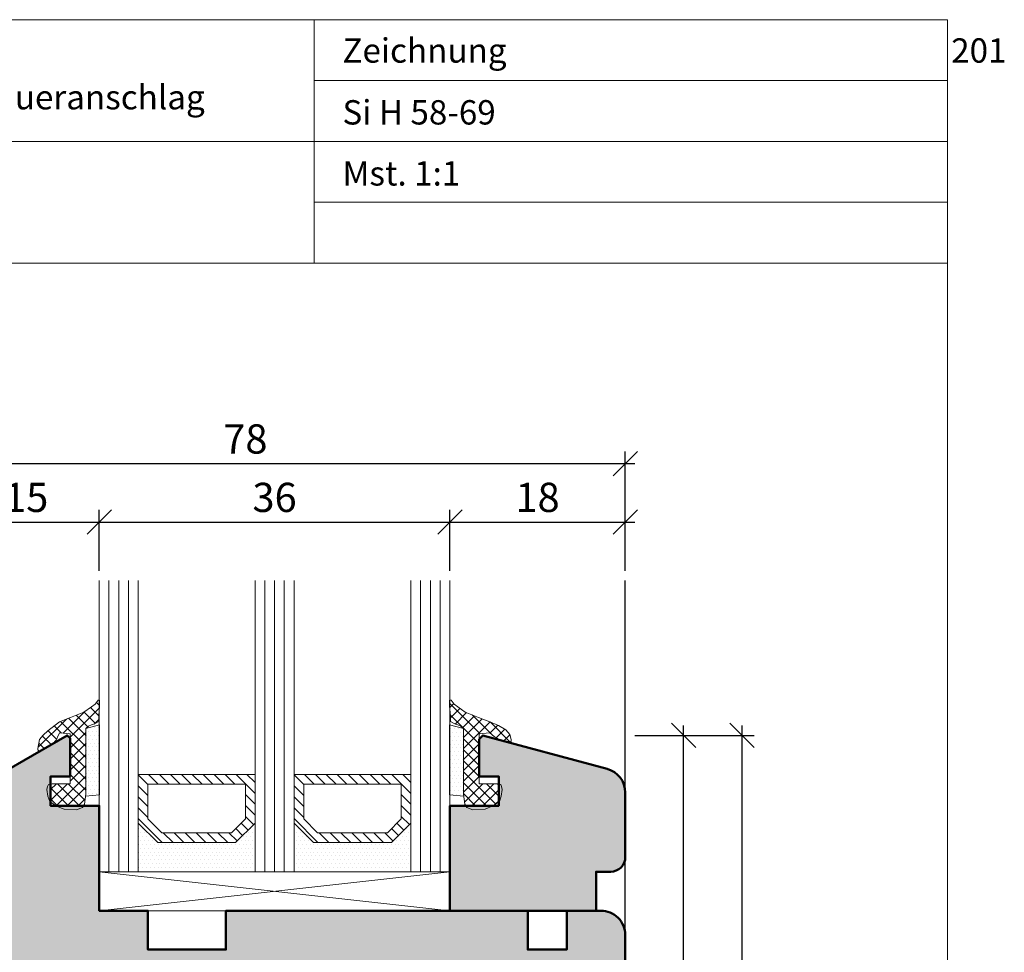
# Model space of a CAD drawing. Extents: x 574 to 1125, y 842 to 2759.
# Drawn here: x 814 to 915, y 2227 to 2323 of the extents above; entities that cross this region are included whole.
import ezdxf

# ---------------------------------------------------------------- set-up
doc = ezdxf.new("R2010")
doc.units = 0
doc.layers.get('0').update_dxf_attribs({"linetype": 'CONTINUOUS', "lineweight": 0})
doc.layers.get('Defpoints').update_dxf_attribs({"linetype": 'CONTINUOUS', "lineweight": 0})
for name, color, linetype, lineweight in [('Bemassung', 210, 'CONTINUOUS', 9), ('Dichtung', 1, 'CONTINUOUS', 13), ('Dichtung-Schraff', 12, 'CONTINUOUS', 5), ('Flügel', 46, 'CONTINUOUS', 50), ('Glas', 94, 'CONTINUOUS', 13), ('Glas-Schraff', 70, 'CONTINUOUS', 5), ('Text', 130, 'CONTINUOUS', 13)]:
    doc.layers.add(name, color=color, linetype=linetype, lineweight=lineweight)
for name, color, linetype in [('PR Linie', 252, 'CONTINUOUS'), ('Schraffur Solid', 254, 'CONTINUOUS'), ('System', 130, 'CONTINUOUS')]:
    doc.layers.add(name, color=color, linetype=linetype)
doc.styles.get("Standard").update_dxf_attribs({"font": 'arial.ttf'})
doc.styles.add('Stil1', font='txt.shx')
doc.dimstyles.get("Standard").update_dxf_attribs({"dimtxt": 2.5, "dimasz": 2.5, "dimexe": 1.25, "dimexo": 0.625, "dimtad": 1, "dimtoh": 1, "dimdsep": 46, "dimlunit": 6, "dimtxsty": 'Standard', "dimblk": 'OBLIQUE', "dimcen": 2.5, "dimadec": 0, "dimazin": 0, "dimtfac": 1, "dimtmove": 0, "dimatfit": 3, "dimldrblk": 'OBLIQUE', "dimfxl": 1, "dimtolj": 1, "dimtzin": 0, "dimarcsym": 0})

# ---------------------------------------------------------------- blocks, each defined once
blk = doc.blocks.new('_OBLIQUE')
at = {"color": 0, "linetype": 'ByBlock'}
blk.add_line((-0.5, -0.5), (0.5, 0.5), dxfattribs=at)
blk = doc.blocks.new('*D65')
at = {"layer": 'Bemassung', "color": 0, "lineweight": -2, "transparency": 16777216}
for p, q in [((806.98, 2266.05), (806.98, 2272.3)), ((821.98, 2266.05), (821.98, 2272.3)), ((805.98, 2271.05), (822.98, 2271.05))]:
    blk.add_line(p, q, dxfattribs=at)
at = {"layer": 'Defpoints', "color": 0, "transparency": 16777216}
for p in [(821.98, 2271.05), (806.98, 2265.05), (821.98, 2265.05)]:
    blk.add_point(p, dxfattribs=at)
at = {"layer": 'Bemassung', "color": 0, "lineweight": -2, "transparency": 16777216, "xscale": 2.5, "yscale": 2.5, "zscale": 2.5, "rotation": 180}
blk.add_blockref('_OBLIQUE', (806.98, 2271.05), dxfattribs=at)
at = {"layer": 'Bemassung', "color": 0, "lineweight": -2, "transparency": 16777216, "xscale": 2.5, "yscale": 2.5, "zscale": 2.5}
blk.add_blockref('_OBLIQUE', (821.98, 2271.05), dxfattribs=at)
at = {"layer": 'Bemassung', "color": 0, "transparency": 16777216, "insert": (814.48, 2273.58), "char_height": 3, "attachment_point": 5}
blk.add_mtext('\\A1;15', dxfattribs=at)
blk = doc.blocks.new('*D66')
at = {"layer": 'Bemassung', "color": 0, "lineweight": -2, "transparency": 16777216}
for p, q in [((821.98, 2266.05), (821.98, 2272.3)), ((857.98, 2266.05), (857.98, 2272.3)), ((820.98, 2271.05), (858.98, 2271.05))]:
    blk.add_line(p, q, dxfattribs=at)
at = {"layer": 'Defpoints', "color": 0, "transparency": 16777216}
for p in [(857.98, 2271.05), (821.98, 2265.05), (857.98, 2265.05)]:
    blk.add_point(p, dxfattribs=at)
at = {"layer": 'Bemassung', "color": 0, "lineweight": -2, "transparency": 16777216, "xscale": 2.5, "yscale": 2.5, "zscale": 2.5, "rotation": 180}
blk.add_blockref('_OBLIQUE', (821.98, 2271.05), dxfattribs=at)
at = {"layer": 'Bemassung', "color": 0, "lineweight": -2, "transparency": 16777216, "xscale": 2.5, "yscale": 2.5, "zscale": 2.5}
blk.add_blockref('_OBLIQUE', (857.98, 2271.05), dxfattribs=at)
at = {"layer": 'Bemassung', "color": 0, "transparency": 16777216, "insert": (839.98, 2273.58), "char_height": 3, "attachment_point": 5}
blk.add_mtext('\\A1;36', dxfattribs=at)
blk = doc.blocks.new('*D67')
at = {"layer": 'Bemassung', "color": 0, "lineweight": -2, "transparency": 16777216}
for p, q in [((857.98, 2266.05), (857.98, 2272.3)), ((875.98, 2266.05), (875.98, 2272.3)), ((856.98, 2271.05), (876.98, 2271.05))]:
    blk.add_line(p, q, dxfattribs=at)
at = {"layer": 'Defpoints', "color": 0, "transparency": 16777216}
for p in [(875.98, 2271.05), (857.98, 2265.05), (875.98, 2265.05)]:
    blk.add_point(p, dxfattribs=at)
at = {"layer": 'Bemassung', "color": 0, "lineweight": -2, "transparency": 16777216, "xscale": 2.5, "yscale": 2.5, "zscale": 2.5, "rotation": 180}
blk.add_blockref('_OBLIQUE', (857.98, 2271.05), dxfattribs=at)
at = {"layer": 'Bemassung', "color": 0, "lineweight": -2, "transparency": 16777216, "xscale": 2.5, "yscale": 2.5, "zscale": 2.5}
blk.add_blockref('_OBLIQUE', (875.98, 2271.05), dxfattribs=at)
at = {"layer": 'Bemassung', "color": 0, "transparency": 16777216, "insert": (866.98, 2273.58), "char_height": 3, "attachment_point": 5}
blk.add_mtext('\\A1;18', dxfattribs=at)
blk = doc.blocks.new('*D68')
at = {"layer": 'Bemassung', "color": 0, "lineweight": -2, "transparency": 16777216}
for p, q in [((797.99, 2266.05), (797.99, 2278.3)), ((875.98, 2266.05), (875.98, 2278.3)), ((796.99, 2277.05), (876.98, 2277.05))]:
    blk.add_line(p, q, dxfattribs=at)
at = {"layer": 'Defpoints', "color": 0, "transparency": 16777216}
for p in [(875.98, 2277.05), (797.99, 2265.05), (875.98, 2265.05)]:
    blk.add_point(p, dxfattribs=at)
at = {"layer": 'Bemassung', "color": 0, "lineweight": -2, "transparency": 16777216, "xscale": 2.5, "yscale": 2.5, "zscale": 2.5, "rotation": 180}
blk.add_blockref('_OBLIQUE', (797.99, 2277.05), dxfattribs=at)
at = {"layer": 'Bemassung', "color": 0, "lineweight": -2, "transparency": 16777216, "xscale": 2.5, "yscale": 2.5, "zscale": 2.5}
blk.add_blockref('_OBLIQUE', (875.98, 2277.05), dxfattribs=at)
at = {"layer": 'Bemassung', "color": 0, "transparency": 16777216, "insert": (836.98, 2279.58), "char_height": 3, "attachment_point": 5}
blk.add_mtext('\\A1;78', dxfattribs=at)
blk = doc.blocks.new('*D70')
at = {"layer": 'Bemassung', "color": 0, "lineweight": -2, "transparency": 16777216}
for p, q in [((881.98, 2192.14), (881.98, 2250.14)), ((876.98, 2249.14), (883.23, 2249.14)), ((876.98, 2193.14), (883.23, 2193.14))]:
    blk.add_line(p, q, dxfattribs=at)
at = {"layer": 'Defpoints', "color": 0, "transparency": 16777216}
for p in [(875.98, 2249.14), (881.98, 2249.14), (875.98, 2193.14)]:
    blk.add_point(p, dxfattribs=at)
at = {"layer": 'Bemassung', "color": 0, "lineweight": -2, "transparency": 16777216, "xscale": 2.5, "yscale": 2.5, "zscale": 2.5}
for p, rotation in [((881.98, 2249.14), 90), ((881.98, 2193.14), 270)]:
    blk.add_blockref('_OBLIQUE', p, dxfattribs=dict(at, rotation=rotation))
at = {"layer": 'Bemassung', "color": 0, "transparency": 16777216, "insert": (879.45, 2221.14), "char_height": 3, "attachment_point": 5, "rotation": 90}
blk.add_mtext('\\A1;56', dxfattribs=at)
blk = doc.blocks.new('*D71')
at = {"layer": 'Bemassung', "color": 0, "lineweight": -2, "transparency": 16777216}
for p, q in [((887.98, 2178.14), (887.98, 2250.14)), ((876.98, 2249.14), (889.23, 2249.14)), ((876.98, 2179.14), (889.23, 2179.14))]:
    blk.add_line(p, q, dxfattribs=at)
at = {"layer": 'Defpoints', "color": 0, "transparency": 16777216}
for p in [(875.98, 2249.14), (887.98, 2249.14), (875.98, 2179.14)]:
    blk.add_point(p, dxfattribs=at)
at = {"layer": 'Bemassung', "color": 0, "lineweight": -2, "transparency": 16777216, "xscale": 2.5, "yscale": 2.5, "zscale": 2.5}
for p, rotation in [((887.98, 2249.14), 90), ((887.98, 2179.14), 270)]:
    blk.add_blockref('_OBLIQUE', p, dxfattribs=dict(at, rotation=rotation))
at = {"layer": 'Bemassung', "color": 0, "transparency": 16777216, "insert": (885.45, 2214.14), "char_height": 3, "attachment_point": 5, "rotation": 90}
blk.add_mtext('\\A1;70', dxfattribs=at)

msp = doc.modelspace()

# ---------------------------------------------------------------- hatches: boundary and pattern name
at = {"layer": 'Dichtung-Schraff'}
h = msp.add_hatch(dxfattribs=at)
h.set_pattern_fill('ANSI37', color=256, scale=0.25, style=0)
h.set_pattern_definition([(315, (590.3178, 4724.4605), (-0.561266, -0.561266), []), (225, (590.3178, 4724.4605), (-0.561266, 0.561266), [])])
h.paths.add_polyline_path([(818.98, 2249.29), (817.9, 2249.39), (817.44, 2248.43), (817.01, 2248.17), (816.6, 2247.95), (815.84, 2247.5), (815.69, 2247.65), (815.69, 2247.8), (815.84, 2248.71), (816.22, 2249.16), (816.7, 2249.62), (817.9, 2250.53), (819.04, 2250.99), (820.41, 2251.52), (821.18, 2252.06), (821.56, 2252.36), (821.86, 2252.74), (822.01, 2252.74), (822.01, 2252.44), (822.01, 2252.13), (821.94, 2251.14), (821.94, 2250.58), (821.48, 2250.31), (821.18, 2250.23), (820.87, 2250.08), (820.59, 2249.83), (820.59, 2243.09), (820.45, 2242.08), (820.35, 2241.92), (817.52, 2241.92), (816.98, 2242.3), (816.98, 2244.15), (817.14, 2244.18), (818.98, 2244.18)])
h = msp.add_hatch(dxfattribs=at)
h.set_pattern_fill('ANSI37', color=256, scale=0.25, style=0)
h.set_pattern_definition([(45, (598.3178, -132.6097), (-0.561266, 0.561266), []), (135, (598.3178, -132.6097), (-0.561266, -0.561266), [])])
h.paths.add_polyline_path([(862.83, 2244.18), (862.99, 2244.15), (862.99, 2242.3), (862.44, 2241.92), (859.61, 2241.92), (859.52, 2242.09), (859.38, 2243.09), (859.38, 2249.83), (859.1, 2250.08), (858.79, 2250.23), (858.49, 2250.31), (858.03, 2250.58), (858.03, 2251.14), (857.95, 2252.13), (857.95, 2252.44), (857.95, 2252.74), (858.11, 2252.74), (858.41, 2252.36), (858.79, 2252.06), (859.55, 2251.53), (860.92, 2250.99), (862.07, 2250.54), (862.98, 2250.16), (863.74, 2249.7), (864.12, 2249.24), (864.28, 2248.71), (864.28, 2248.56), (864.12, 2248.4), (863.36, 2248.63), (863.06, 2248.71), (862.52, 2249.01), (862.07, 2249.39), (860.99, 2249.3), (860.99, 2244.18)])
h = msp.add_hatch(dxfattribs=at)
h.set_pattern_fill('DOTS', color=256, scale=0.25, style=0)
h.set_pattern_definition([(180, (1081.64876, 4724.45834), (-0.1984375, -0.396875), [0, -0.396875])])
h.paths.add_polyline_path([(822.01, 2243.04), (822.01, 2250.23), (820.59, 2249.83), (820.59, 2242.89)])
h = msp.add_hatch(dxfattribs=at)
h.set_pattern_fill('DOTS', color=256, scale=0.25, style=0)
h.set_pattern_definition([(0, (598.31784, -132.60972), (0.1984375, 0.396875), [0, -0.396875])])
h.paths.add_polyline_path([(859.38, 2242.89), (857.95, 2243.04), (857.95, 2250.23), (859.38, 2249.83)])
h = msp.add_hatch(dxfattribs=at)
h.set_pattern_fill('DOTS', color=256, scale=0.25, style=0)
h.set_pattern_definition([(0, (712.9227, 777.44968), (0.1984375, -0.396875), [0, -0.396875])])
h.paths.add_polyline_path([(837.98, 2240.14), (835.98, 2238.14), (827.98, 2238.14), (825.99, 2240.14), (825.98, 2235.14), (837.98, 2235.14)])
h = msp.add_hatch(dxfattribs=at)
h.set_pattern_fill('DOTS', color=256, scale=0.25, style=0)
h.set_pattern_definition([(0, (728.9227, 777.44968), (0.1984375, -0.396875), [0, -0.396875])])
h.paths.add_polyline_path([(853.98, 2240.14), (851.98, 2238.14), (843.98, 2238.14), (841.99, 2240.14), (841.98, 2235.14), (853.98, 2235.14)])
at = {"layer": 'Glas-Schraff'}
h = msp.add_hatch(dxfattribs=at)
h.set_pattern_fill('ANSI31', color=256, scale=0.25, style=0)
h.set_pattern_definition([(315, (761.0099, 2536.8027), (-0.561266, -0.561266), [])])
h.paths.add_polyline_path([(835.57, 2239.14), (836.98, 2240.56), (836.98, 2244.14), (826.98, 2244.14), (826.98, 2240.56), (828.4, 2239.14)], flags=16)
h.paths.add_polyline_path([(835.98, 2238.14), (837.98, 2240.14), (837.98, 2245.14), (825.98, 2245.14), (825.98, 2240.14), (827.98, 2238.14)])
h = msp.add_hatch(dxfattribs=at)
h.set_pattern_fill('ANSI31', color=256, scale=0.25, style=0)
h.set_pattern_definition([(315, (777.0099, 2536.8027), (-0.561266, -0.561266), [])])
h.paths.add_polyline_path([(851.57, 2239.14), (852.98, 2240.56), (852.98, 2244.14), (842.98, 2244.14), (842.98, 2240.56), (844.4, 2239.14)], flags=16)
h.paths.add_polyline_path([(851.98, 2238.14), (853.98, 2240.14), (853.98, 2245.14), (841.98, 2245.14), (841.98, 2240.14), (843.98, 2238.14)])
at = {"layer": 'Schraffur Solid'}
h = msp.add_hatch(color=256, dxfattribs=at)
h.dxf.hatch_style = 1
edge = h.paths.add_edge_path()
edge.add_arc((854.48, 2195.64), 1.5, 0, 90)
edge.add_line((854.48, 2197.14), (832.48, 2197.14))
edge.add_arc((832.48, 2198.64), 1.5, 180, 270, ccw=False)
edge.add_line((830.98, 2198.64), (830.98, 2207.64))
edge.add_arc((829.48, 2207.64), 1.5, 0, 90.0016)
edge.add_line((829.48, 2209.14), (822.98, 2209.14))
edge.add_line((822.98, 2209.14), (821.98, 2213.14))
edge.add_line((821.98, 2213.14), (817.98, 2213.14))
edge.add_line((817.98, 2213.14), (816.98, 2209.14))
edge.add_line((816.98, 2209.14), (813.48, 2209.14))
edge.add_arc((813.48, 2210.64), 1.5, 180, 270, ccw=False)
edge.add_line((811.98, 2210.64), (811.98, 2217.64))
edge.add_arc((810.48, 2217.64), 1.5, 360, 450)
edge.add_line((810.48, 2219.14), (808.48, 2219.14))
edge.add_arc((808.48, 2220.64), 1.5, 180, 270, ccw=False)
edge.add_line((806.98, 2220.64), (806.98, 2240.94))
edge.add_arc((809.48, 2240.94), 2.5, 120, 180, ccw=False)
edge.add_line((808.23, 2243.1), (818.69, 2249.14))
edge.add_line((818.69, 2249.14), (818.98, 2248.85))
edge.add_line((818.98, 2248.85), (818.98, 2244.92))
edge.add_line((818.98, 2244.92), (816.98, 2244.92))
edge.add_line((816.98, 2244.92), (816.98, 2241.92))
edge.add_line((816.98, 2241.92), (821.98, 2241.92))
edge.add_line((821.98, 2241.92), (821.98, 2231.14))
edge.add_line((821.98, 2231.14), (826.98, 2231.14))
edge.add_line((826.98, 2231.14), (826.98, 2227.14))
edge.add_line((826.98, 2227.14), (834.98, 2227.14))
edge.add_line((834.98, 2227.14), (834.98, 2231.14))
edge.add_line((834.98, 2231.14), (865.98, 2231.14))
edge.add_line((865.98, 2231.14), (865.98, 2227.14))
edge.add_line((865.98, 2227.14), (869.98, 2227.14))
edge.add_line((869.98, 2227.14), (869.98, 2231.14))
edge.add_line((869.98, 2231.14), (873.48, 2231.14))
edge.add_arc((873.48, 2228.64), 2.5, 0, 90, ccw=False)
edge.add_line((875.98, 2228.64), (875.98, 2181.64))
edge.add_arc((873.48, 2181.64), 2.5, 270.0001, 359.9999, ccw=False)
edge.add_line((873.48, 2179.14), (862.49, 2179.14))
edge.add_line((862.49, 2179.14), (861.99, 2179.64))
edge.add_line((861.99, 2179.64), (861.99, 2187.64))
edge.add_line((861.99, 2187.64), (858.99, 2187.64))
edge.add_line((858.99, 2187.64), (858.99, 2181.64))
edge.add_line((858.99, 2181.64), (855.99, 2183.37))
edge.add_line((855.99, 2183.37), (855.98, 2195.64))
edge = h.paths.add_edge_path()
edge.add_line((874.14, 2245.69), (861.38, 2249.14))
edge.add_line((861.38, 2249.14), (860.99, 2248.75))
edge.add_line((860.99, 2248.75), (860.99, 2244.92))
edge.add_line((860.99, 2244.92), (862.99, 2244.92))
edge.add_line((862.99, 2244.92), (862.99, 2241.92))
edge.add_line((862.99, 2241.92), (857.99, 2241.92))
edge.add_line((857.99, 2241.92), (857.99, 2231.14))
edge.add_line((857.99, 2231.14), (872.99, 2231.14))
edge.add_line((872.99, 2231.14), (872.99, 2235.14))
edge.add_line((872.99, 2235.14), (874.49, 2235.14))
edge.add_arc((874.49, 2236.64), 1.5, 270, 360)
edge.add_line((875.99, 2236.64), (875.99, 2243.28))
edge.add_arc((873.49, 2243.28), 2.5, 0, 74.876)
edge = h.paths.add_edge_path()
edge.add_line((824.99, 2185.14), (828.99, 2185.14))
edge.add_line((828.99, 2185.14), (828.99, 2192.14))
edge.add_line((828.99, 2192.14), (829.99, 2193.14))
edge.add_line((829.99, 2193.14), (834.49, 2193.14))
edge.add_arc((834.49, 2191.64), 1.5, 0, 90, ccw=False)
edge.add_line((835.99, 2191.64), (835.99, 2185.14))
edge.add_line((835.99, 2185.14), (854.49, 2185.14))
edge.add_line((854.49, 2185.14), (855.99, 2183.64))
edge.add_line((855.99, 2183.64), (855.99, 2098.14))
edge.add_line((855.99, 2098.14), (797.99, 2098.14))
edge.add_line((797.99, 2098.14), (797.99, 2156.64))
edge.add_line((797.99, 2156.64), (799.49, 2158.14))
edge.add_line((799.49, 2158.14), (810.99, 2158.14))
edge.add_line((810.99, 2158.14), (810.99, 2173.64))
edge.add_arc((812.49, 2173.64), 1.5, 90, 180, ccw=False)
edge.add_line((812.49, 2175.14), (816.99, 2175.14))
edge.add_line((816.99, 2175.14), (816.99, 2190.59))
edge.add_line((816.99, 2190.59), (823.99, 2193.14))
edge.add_line((823.99, 2193.14), (824.99, 2192.14))
edge.add_line((824.99, 2192.14), (824.99, 2185.14))

# ---------------------------------------------------------------- linework, layer by layer
for p, q in [((844.06, 2322.63), (844.06, 2297.63)), ((909.06, 2322.63), (909.06, 2315.63)), ((844.06, 2316.38), (909.06, 2316.38)), ((779.01, 2310.13), (844.06, 2310.13)), ((844.06, 2310.13), (909.06, 2310.13)), ((844.06, 2303.88), (909.06, 2303.88)), ((727.06, 2297.63), (909.06, 2297.63))]:
    msp.add_line(p, q)
msp.add_lwpolyline([(909.06, 2041.63), (909.06, 2322.63), (727.06, 2322.63), (727.06, 2041.63)], close=True)
at = {"layer": 'Dichtung', "ltscale": 0.1}
for points in [[(820.59, 2249.83), (820.87, 2250.08), (821.18, 2250.23), (821.48, 2250.31), (821.94, 2250.58), (821.94, 2251.14), (822.01, 2252.13), (822.01, 2252.44), (822.01, 2252.74), (821.86, 2252.74), (821.56, 2252.36), (821.18, 2252.06), (820.41, 2251.52), (819.04, 2250.99), (817.9, 2250.53), (816.7, 2249.62), (816.22, 2249.16), (815.84, 2248.71), (815.69, 2247.8), (815.69, 2247.65), (815.84, 2247.5), (816.6, 2247.95), (817.01, 2248.17), (817.44, 2248.43), (817.9, 2249.39), (818.98, 2249.29), (818.98, 2244.18), (817.14, 2244.18), (816.76, 2244.11), (816.68, 2243.88), (816.6, 2243.57), (816.71, 2242.89), (816.91, 2242.35), (817.58, 2241.88), (818.38, 2241.55), (819.65, 2241.48), (820.25, 2241.75), (820.45, 2242.08), (820.59, 2243.09), (820.59, 2249.83), (822.01, 2250.23), (822.01, 2243.04), (820.56, 2242.89)], [(859.38, 2249.83), (859.1, 2250.08), (858.79, 2250.23), (858.49, 2250.31), (858.03, 2250.58), (858.03, 2251.14), (857.95, 2252.13), (857.95, 2252.44), (857.95, 2252.74), (858.11, 2252.74), (858.41, 2252.36), (858.79, 2252.06), (859.55, 2251.53), (860.92, 2250.99), (862.07, 2250.54), (862.98, 2250.16), (863.74, 2249.7), (864.12, 2249.24), (864.28, 2248.71), (864.28, 2248.56), (864.12, 2248.4), (863.36, 2248.63), (863.06, 2248.71), (862.52, 2249.01), (862.07, 2249.39), (860.99, 2249.3), (860.99, 2244.18), (862.83, 2244.18), (863.21, 2244.11), (863.29, 2243.88), (863.36, 2243.58), (863.26, 2242.89), (863.06, 2242.35), (862.39, 2241.89), (861.59, 2241.55), (860.32, 2241.49), (859.72, 2241.75), (859.52, 2242.09), (859.38, 2243.09), (859.38, 2249.83), (857.95, 2250.23), (857.95, 2243.04), (859.41, 2242.89)]]:
    msp.add_lwpolyline(points, dxfattribs=at)
at = {"layer": 'Dichtung'}
for points in [[(837.98, 2240.14), (835.98, 2238.14), (827.98, 2238.14), (825.99, 2240.14), (825.98, 2235.14), (837.98, 2235.14)], [(853.98, 2240.14), (851.98, 2238.14), (843.98, 2238.14), (841.99, 2240.14), (841.98, 2235.14), (853.98, 2235.14)]]:
    msp.add_lwpolyline(points, close=True, dxfattribs=at)
at = {"layer": 'Flügel'}
msp.add_lwpolyline([(808.23, 2243.1), (818.69, 2249.14), (818.98, 2248.85), (818.98, 2244.92), (816.98, 2244.92), (816.98, 2241.92), (821.98, 2241.92), (821.98, 2231.14), (826.98, 2231.14), (826.98, 2227.14), (834.98, 2227.14), (834.98, 2231.14), (865.98, 2231.14), (865.98, 2227.14), (869.98, 2227.14), (869.98, 2231.14), (873.48, 2231.14, -0.414214), (875.98, 2228.64), (875.98, 2181.64, -0.414213)], format="xyb", dxfattribs=at)
msp.add_lwpolyline([(874.14, 2245.69), (861.38, 2249.14), (860.99, 2248.75), (860.99, 2244.92), (862.99, 2244.92), (862.99, 2241.92), (857.99, 2241.92), (857.99, 2231.14), (872.99, 2231.14), (872.99, 2235.14), (874.49, 2235.14, 0.414214), (875.99, 2236.64), (875.99, 2243.28, 0.338851)], format="xyb", close=True, dxfattribs=at)
at = {"layer": 'Glas'}
for p, q in [((821.98, 2265.05), (821.98, 2235.14)), ((825.98, 2235.14), (825.98, 2265.05)), ((837.98, 2235.14), (837.98, 2265.05)), ((841.98, 2265.05), (841.98, 2235.14)), ((853.98, 2235.14), (853.98, 2265.05)), ((857.98, 2265.05), (857.98, 2235.14)), ((821.98, 2235.14), (825.98, 2235.14)), ((841.98, 2235.14), (837.98, 2235.14)), ((857.98, 2235.14), (853.98, 2235.14))]:
    msp.add_line(p, q, dxfattribs=at)
at = {"layer": 'Glas', "linetype": 'Continuous'}
for points in [[(835.98, 2238.14), (837.98, 2240.14), (837.98, 2245.14), (825.98, 2245.14), (825.98, 2240.14), (827.98, 2238.14)], [(851.98, 2238.14), (853.98, 2240.14), (853.98, 2245.14), (841.98, 2245.14), (841.98, 2240.14), (843.98, 2238.14)], [(835.57, 2239.14), (836.98, 2240.56), (836.98, 2244.14), (826.98, 2244.14), (826.98, 2240.56), (828.4, 2239.14)], [(851.57, 2239.14), (852.98, 2240.56), (852.98, 2244.14), (842.98, 2244.14), (842.98, 2240.56), (844.4, 2239.14)]]:
    msp.add_lwpolyline(points, close=True, dxfattribs=at)
at = {"layer": 'Glas'}
msp.add_lwpolyline([(821.98, 2235.14), (857.98, 2235.14), (857.99, 2231.14), (821.98, 2231.14)], close=True, dxfattribs=at)
at = {"layer": 'Glas-Schraff'}
for p, q in [((822.98, 2265.05), (822.98, 2235.14)), ((823.98, 2265.05), (823.98, 2235.14)), ((824.98, 2265.05), (824.98, 2235.14)), ((838.98, 2235.14), (838.98, 2265.05)), ((839.98, 2235.14), (839.98, 2265.05)), ((840.98, 2235.14), (840.98, 2265.05)), ((854.98, 2235.14), (854.98, 2265.05)), ((855.98, 2235.14), (855.98, 2265.05)), ((856.98, 2235.14), (856.98, 2265.05)), ((821.98, 2231.14), (857.98, 2235.14)), ((821.98, 2235.14), (857.99, 2231.14))]:
    msp.add_line(p, q, dxfattribs=at)
at = {"layer": 'PR Linie'}
msp.add_line((875.98, 2228.64), (875.98, 2265.05), dxfattribs=at)

# ---------------------------------------------------------------- texts
at = {"layer": 'System', "insert": (846.95, 2314.37), "char_height": 2.5, "width": 181.9444, "attachment_point": 1, "style": 'Stil1'}
msp.add_mtext('{\\fArial|b0|i0|c0|p34;Si H 58-69}', dxfattribs=at)
at = {"layer": 'Text', "char_height": 2.5, "attachment_point": 1, "style": 'Stil1'}
for s, insert, width in [('\\pt25;{\\fArial|b0|i0|c0|p34;Zeichnung ^I201}', (846.95, 2320.72), 181.9444), ('{\\fArial|b0|i0|c0|p34;\\PDetail unten mit Maueranschlag}', (782.19, 2320.09), 114.6401), ('{\\fArial|b0|i0|c0|p34;Mst. 1:1}', (846.95, 2308.1), 181.9444)]:
    msp.add_mtext(s, dxfattribs=dict(at, insert=insert, width=width))

# ---------------------------------------------------------------- dimensions: what is measured, and where the dimension line sits
at = {"layer": 'Bemassung'}
for base, p1, p2, override, picture, middle in [((875.98, 2277.05), (797.99, 2265.05), (875.98, 2265.05), {"dimtxt": 3, "dimexo": 1, "dimgap": 1, "dimdec": 1, "dimdle": 1, "dimtdec": 1}, '*D68', (836.98, 2279.58)), ((821.98, 2271.05), (806.98, 2265.05), (821.98, 2265.05), {"dimtxt": 3, "dimexo": 1, "dimgap": 1, "dimdec": 1, "dimdle": 1, "dimtdec": 1, "dimtmove": 1}, '*D65', (814.48, 2273.58)), ((857.98, 2271.05), (821.98, 2265.05), (857.98, 2265.05), {"dimtxt": 3, "dimexo": 1, "dimgap": 1, "dimdec": 1, "dimdle": 1, "dimtdec": 1, "dimtmove": 1}, '*D66', (839.98, 2273.58)), ((875.98, 2271.05), (857.98, 2265.05), (875.98, 2265.05), {"dimtxt": 3, "dimexo": 1, "dimgap": 1, "dimdec": 1, "dimdle": 1, "dimtdec": 1, "dimtmove": 1}, '*D67', (866.98, 2273.58))]:
    dim = msp.add_linear_dim(base=base, p1=p1, p2=p2, dimstyle='Standard', override=override, dxfattribs=at)
    dim.commit()
    dim.dimension.update_dxf_attribs({"geometry": picture, "text_midpoint": middle})
for base, p1, override, picture, middle in [((881.98, 2249.14), (875.98, 2193.14), {"dimtxt": 3, "dimexo": 1, "dimgap": 1, "dimdec": 1, "dimdle": 1, "dimtdec": 1, "dimtmove": 1}, '*D70', (879.45, 2221.14)), ((887.98, 2249.14), (875.98, 2179.14), {"dimtxt": 3, "dimexo": 1, "dimgap": 1, "dimdec": 1, "dimdle": 1, "dimtdec": 1}, '*D71', (885.45, 2214.14))]:
    dim = msp.add_linear_dim(base=base, p1=p1, p2=(875.98, 2249.14), angle=90, dimstyle='Standard', override=override, dxfattribs=at)
    dim.commit()
    dim.dimension.update_dxf_attribs({"geometry": picture, "text_midpoint": middle})

doc.saveas('drawing.dxf')
